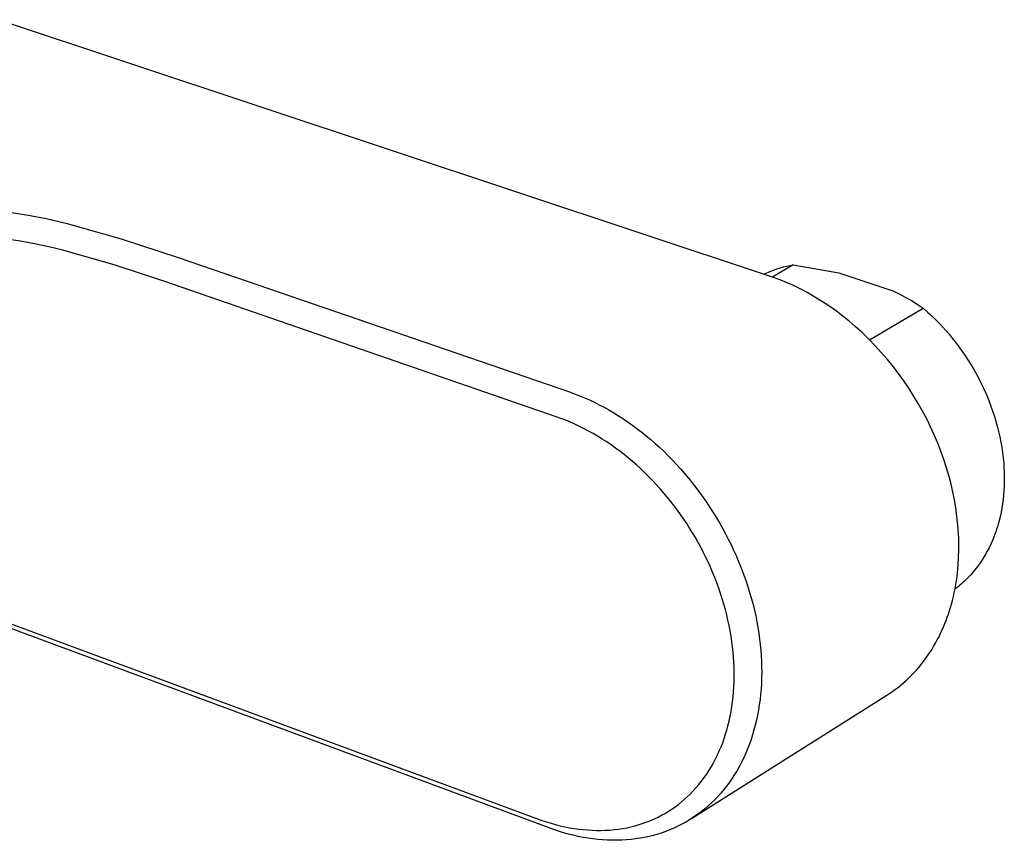
# Model space of a CAD drawing. Units: millimetres. Extents: x -221 to 256, y -223 to 158.
# Drawn here: x -102 to -34, y -208 to -151 of the extents above; entities that cross this region are included whole.
import ezdxf

# ---------------------------------------------------------------- set-up
doc = ezdxf.new("R2010")
doc.units = ezdxf.units.MM
doc.header["$MEASUREMENT"] = 0
doc.layers.add('Default', color=7, linetype='Continuous', true_color=0x000000)

msp = doc.modelspace()

# ---------------------------------------------------------------- linework, layer by layer
at = {"layer": 'Default', "color": 7, "true_color": 0xffffff}
for p, q in [((-76.015, -159.884), (-103.141, -150.863)), ((-49.819, -168.588), (-76.015, -159.884)), ((-102.558, -164.14), (-101.186, -164.355)), ((-101.186, -164.355), (-99.823, -164.618)), ((-99.823, -164.618), (-98.469, -164.927)), ((-98.469, -164.927), (-94.633, -166.005)), ((-101.608, -166.186), (-102.592, -166.034)), ((-94.633, -166.005), (-90.632, -167.334)), ((-100.627, -166.364), (-101.608, -166.186)), ((-99.651, -166.569), (-100.627, -166.364)), ((-98.682, -166.799), (-99.651, -166.569)), ((-95.063, -167.827), (-98.682, -166.799)), ((-90.632, -167.334), (-63.646, -176.602)), ((-91.618, -168.973), (-95.063, -167.827)), ((-48.19, -167.821), (-49.625, -168.653)), ((-49.543, -168.174), (-49.313, -168.095)), ((-49.313, -168.095), (-49.08, -168.024)), ((-49.08, -168.024), (-48.845, -167.959)), ((-48.845, -167.959), (-48.628, -167.907)), ((-48.628, -167.907), (-48.409, -167.861)), ((-48.409, -167.861), (-48.19, -167.821)), ((-48.19, -167.821), (-45.034, -168.365)), ((-50.217, -168.455), (-49.996, -168.354)), ((-49.996, -168.354), (-49.771, -168.261)), ((-49.554, -168.678), (-49.819, -168.588)), ((-49.771, -168.261), (-49.543, -168.174)), ((-49.291, -168.774), (-49.554, -168.678)), ((-49.03, -168.875), (-49.291, -168.774)), ((-45.034, -168.365), (-41.296, -169.601)), ((-64.569, -178.311), (-91.618, -168.973)), ((-48.77, -168.98), (-49.03, -168.875)), ((-48.513, -169.091), (-48.77, -168.98)), ((-48.257, -169.205), (-48.513, -169.091)), ((-47.752, -169.448), (-48.257, -169.205)), ((-47.48, -169.588), (-47.752, -169.448)), ((-47.21, -169.732), (-47.48, -169.588)), ((-46.943, -169.882), (-47.21, -169.732)), ((-46.679, -170.036), (-46.943, -169.882)), ((-46.158, -170.359), (-46.679, -170.036)), ((-41.296, -169.601), (-40.861, -169.811)), ((-40.861, -169.811), (-40.435, -170.036)), ((-40.435, -170.036), (-40.016, -170.276)), ((-45.649, -170.698), (-46.158, -170.359)), ((-45.198, -171.021), (-45.649, -170.698)), ((-42.912, -172.994), (-39.204, -170.796)), ((-40.016, -170.276), (-39.605, -170.529)), ((-39.605, -170.529), (-39.204, -170.796)), ((-39.204, -170.796), (-38.888, -171.075)), ((-44.756, -171.356), (-45.198, -171.021)), ((-44.324, -171.704), (-44.756, -171.356)), ((-38.888, -171.075), (-38.58, -171.361)), ((-38.58, -171.361), (-38.335, -171.601)), ((-43.902, -172.064), (-44.324, -171.704)), ((-43.423, -172.499), (-43.902, -172.064)), ((-38.335, -171.601), (-38.096, -171.845)), ((-38.096, -171.845), (-37.862, -172.095)), ((-37.862, -172.095), (-37.634, -172.349)), ((-42.957, -172.949), (-43.423, -172.499)), ((-37.634, -172.349), (-37.411, -172.609)), ((-37.411, -172.609), (-37.193, -172.873)), ((-37.193, -172.873), (-36.981, -173.141)), ((-42.507, -173.413), (-42.957, -172.949)), ((-42.07, -173.89), (-42.507, -173.413)), ((-36.981, -173.141), (-36.774, -173.414)), ((-36.774, -173.414), (-36.546, -173.729)), ((-41.667, -174.359), (-42.07, -173.89)), ((-36.546, -173.729), (-36.325, -174.049)), ((-36.325, -174.049), (-36.112, -174.374)), ((-41.278, -174.838), (-41.667, -174.359)), ((-40.902, -175.328), (-41.278, -174.838)), ((-36.112, -174.374), (-35.906, -174.704)), ((-35.906, -174.704), (-35.707, -175.038)), ((-40.541, -175.829), (-40.902, -175.328)), ((-35.707, -175.038), (-35.517, -175.377)), ((-35.517, -175.377), (-35.334, -175.721)), ((-40.194, -176.34), (-40.541, -175.829)), ((-35.334, -175.721), (-35.16, -176.068)), ((-35.16, -176.068), (-35.014, -176.377)), ((-63.646, -176.602), (-63.295, -176.727)), ((-63.295, -176.727), (-62.947, -176.862)), ((-62.947, -176.862), (-62.602, -177.005)), ((-39.861, -176.86), (-40.194, -176.34)), ((-39.544, -177.39), (-39.861, -176.86)), ((-35.014, -176.377), (-34.874, -176.689)), ((-34.874, -176.689), (-34.74, -177.003)), ((-62.602, -177.005), (-62.261, -177.156)), ((-62.261, -177.156), (-61.924, -177.315)), ((-61.924, -177.315), (-61.59, -177.482)), ((-61.59, -177.482), (-61.26, -177.656)), ((-39.241, -177.928), (-39.544, -177.39)), ((-34.74, -177.003), (-34.614, -177.321)), ((-34.614, -177.321), (-34.494, -177.641)), ((-34.494, -177.641), (-34.381, -177.963)), ((-64.239, -178.43), (-64.569, -178.311)), ((-61.26, -177.656), (-60.934, -177.838)), ((-60.934, -177.838), (-60.594, -178.037)), ((-60.594, -178.037), (-60.258, -178.244)), ((-60.258, -178.244), (-59.926, -178.458)), ((-38.956, -178.468), (-39.241, -177.928)), ((-34.381, -177.963), (-34.275, -178.288)), ((-34.275, -178.288), (-34.176, -178.615)), ((-63.912, -178.556), (-64.239, -178.43)), ((-63.588, -178.691), (-63.912, -178.556)), ((-63.268, -178.834), (-63.588, -178.691)), ((-62.951, -178.983), (-63.268, -178.834)), ((-62.637, -179.141), (-62.951, -178.983)), ((-59.926, -178.458), (-59.599, -178.68)), ((-59.599, -178.68), (-59.277, -178.908)), ((-59.277, -178.908), (-58.96, -179.143)), ((-38.687, -179.016), (-38.956, -178.468)), ((-34.176, -178.615), (-34.077, -178.973)), ((-34.077, -178.973), (-33.986, -179.334)), ((-62.327, -179.305), (-62.637, -179.141)), ((-62.021, -179.475), (-62.327, -179.305)), ((-61.702, -179.663), (-62.021, -179.475)), ((-61.387, -179.857), (-61.702, -179.663)), ((-58.96, -179.143), (-58.648, -179.384)), ((-58.648, -179.384), (-58.341, -179.632)), ((-58.341, -179.632), (-58.026, -179.896)), ((-38.434, -179.571), (-38.687, -179.016)), ((-38.196, -180.133), (-38.434, -179.571)), ((-33.986, -179.334), (-33.904, -179.696)), ((-61.076, -180.058), (-61.387, -179.857)), ((-60.769, -180.266), (-61.076, -180.058)), ((-60.467, -180.481), (-60.769, -180.266)), ((-58.026, -179.896), (-57.717, -180.166)), ((-57.717, -180.166), (-57.413, -180.443)), ((-37.975, -180.701), (-38.196, -180.133)), ((-33.904, -179.696), (-33.831, -180.061)), ((-33.831, -180.061), (-33.767, -180.427)), ((-60.17, -180.701), (-60.467, -180.481)), ((-59.877, -180.928), (-60.17, -180.701)), ((-59.589, -181.161), (-59.877, -180.928)), ((-57.413, -180.443), (-57.115, -180.725)), ((-57.115, -180.725), (-56.822, -181.013)), ((-56.822, -181.013), (-56.535, -181.307)), ((-37.77, -181.276), (-37.975, -180.701)), ((-33.767, -180.427), (-33.713, -180.795)), ((-33.713, -180.795), (-33.668, -181.164)), ((-59.294, -181.409), (-59.589, -181.161)), ((-59.004, -181.663), (-59.294, -181.409)), ((-58.719, -181.923), (-59.004, -181.663)), ((-56.535, -181.307), (-56.254, -181.607)), ((-56.254, -181.607), (-55.978, -181.911)), ((-37.582, -181.856), (-37.77, -181.276)), ((-33.668, -181.164), (-33.633, -181.534)), ((-33.633, -181.534), (-33.611, -181.847)), ((-58.439, -182.188), (-58.719, -181.923)), ((-58.165, -182.459), (-58.439, -182.188)), ((-55.978, -181.911), (-55.702, -182.228)), ((-55.702, -182.228), (-55.431, -182.55)), ((-37.411, -182.442), (-37.582, -181.856)), ((-33.611, -181.847), (-33.597, -182.16)), ((-33.597, -182.16), (-33.59, -182.474)), ((-57.896, -182.736), (-58.165, -182.459)), ((-57.633, -183.017), (-57.896, -182.736)), ((-57.374, -183.304), (-57.633, -183.017)), ((-55.431, -182.55), (-55.167, -182.877)), ((-55.167, -182.877), (-54.908, -183.208)), ((-37.272, -182.975), (-37.411, -182.442)), ((-37.148, -183.512), (-37.272, -182.975)), ((-33.59, -182.788), (-33.599, -183.102)), ((-33.59, -182.474), (-33.59, -182.788)), ((-57.127, -183.588), (-57.374, -183.304)), ((-56.885, -183.878), (-57.127, -183.588)), ((-54.908, -183.208), (-54.656, -183.545)), ((-54.656, -183.545), (-54.41, -183.886)), ((-37.04, -184.053), (-37.148, -183.512)), ((-33.64, -183.728), (-33.673, -184.04)), ((-33.615, -183.415), (-33.64, -183.728)), ((-33.599, -183.102), (-33.615, -183.415)), ((-56.648, -184.172), (-56.885, -183.878)), ((-56.417, -184.47), (-56.648, -184.172)), ((-54.41, -183.886), (-54.17, -184.231)), ((-54.17, -184.231), (-53.937, -184.581)), ((-36.946, -184.596), (-37.04, -184.053)), ((-33.713, -184.338), (-33.761, -184.635)), ((-33.673, -184.04), (-33.713, -184.338)), ((-56.19, -184.772), (-56.417, -184.47)), ((-55.97, -185.078), (-56.19, -184.772)), ((-55.755, -185.388), (-55.97, -185.078)), ((-53.937, -184.581), (-53.709, -184.937)), ((-53.709, -184.937), (-53.487, -185.296)), ((-36.862, -185.2), (-36.946, -184.596)), ((-33.817, -184.93), (-33.881, -185.223)), ((-33.761, -184.635), (-33.817, -184.93)), ((-55.545, -185.702), (-55.755, -185.388)), ((-55.341, -186.021), (-55.545, -185.702)), ((-53.487, -185.296), (-53.272, -185.66)), ((-53.272, -185.66), (-53.064, -186.028)), ((-36.798, -185.806), (-36.862, -185.2)), ((-36.754, -186.414), (-36.798, -185.806)), ((-34.018, -185.75), (-34.07, -185.923)), ((-33.97, -185.575), (-34.018, -185.75)), ((-33.881, -185.223), (-33.97, -185.575)), ((-55.142, -186.343), (-55.341, -186.021)), ((-54.949, -186.67), (-55.142, -186.343)), ((-53.064, -186.028), (-52.863, -186.399)), ((-52.863, -186.399), (-52.668, -186.774)), ((-36.741, -186.718), (-36.754, -186.414)), ((-34.244, -186.439), (-34.308, -186.608)), ((-34.183, -186.268), (-34.244, -186.439)), ((-34.125, -186.096), (-34.183, -186.268)), ((-34.07, -185.923), (-34.125, -186.096)), ((-54.761, -186.999), (-54.949, -186.67)), ((-54.58, -187.332), (-54.761, -186.999)), ((-52.668, -186.774), (-52.48, -187.153)), ((-52.48, -187.153), (-52.3, -187.535)), ((-36.732, -187.023), (-36.741, -186.718)), ((-36.731, -187.537), (-36.732, -187.023)), ((-34.525, -187.119), (-34.644, -187.369)), ((-34.413, -186.865), (-34.525, -187.119)), ((-34.308, -186.608), (-34.413, -186.865)), ((-54.405, -187.668), (-54.58, -187.332)), ((-54.236, -188.007), (-54.405, -187.668)), ((-52.3, -187.535), (-52.136, -187.899)), ((-36.746, -188.052), (-36.731, -187.537)), ((-34.906, -187.857), (-35.049, -188.095)), ((-34.771, -187.615), (-34.906, -187.857)), ((-34.644, -187.369), (-34.771, -187.615)), ((-54.073, -188.35), (-54.236, -188.007)), ((-53.911, -188.705), (-54.073, -188.35)), ((-52.136, -187.899), (-51.978, -188.266)), ((-51.978, -188.266), (-51.827, -188.636)), ((-36.777, -188.565), (-36.746, -188.052)), ((-35.199, -188.328), (-35.357, -188.555)), ((-35.049, -188.095), (-35.199, -188.328)), ((-65.065, -206.741), (-112.85, -189.047)), ((-53.756, -189.064), (-53.911, -188.705)), ((-53.608, -189.426), (-53.756, -189.064)), ((-51.827, -188.636), (-51.683, -189.008)), ((-51.683, -189.008), (-51.545, -189.383)), ((-36.859, -189.357), (-36.825, -189.078)), ((-36.825, -189.078), (-36.777, -188.565)), ((-35.815, -189.131), (-35.913, -189.241)), ((-35.719, -189.019), (-35.815, -189.131)), ((-35.625, -188.906), (-35.719, -189.019)), ((-35.534, -188.791), (-35.625, -188.906)), ((-35.444, -188.674), (-35.534, -188.791)), ((-35.357, -188.555), (-35.444, -188.674)), ((-53.467, -189.79), (-53.608, -189.426)), ((-53.333, -190.157), (-53.467, -189.79)), ((-51.545, -189.383), (-51.414, -189.761)), ((-51.414, -189.761), (-51.29, -190.14)), ((-36.942, -189.912), (-36.898, -189.635)), ((-36.898, -189.635), (-36.859, -189.357)), ((-36.542, -189.859), (-36.654, -189.955)), ((-36.432, -189.761), (-36.542, -189.859)), ((-36.324, -189.661), (-36.432, -189.761)), ((-36.218, -189.559), (-36.324, -189.661)), ((-36.114, -189.455), (-36.218, -189.559)), ((-36.012, -189.349), (-36.114, -189.455)), ((-35.913, -189.241), (-36.012, -189.349)), ((-53.206, -190.527), (-53.333, -190.157)), ((-53.086, -190.899), (-53.206, -190.527)), ((-51.29, -190.14), (-51.174, -190.523)), ((-51.174, -190.523), (-51.063, -190.911)), ((-37.108, -190.738), (-37.047, -190.464)), ((-37.047, -190.464), (-36.992, -190.189)), ((-36.883, -190.14), (-37, -190.229)), ((-36.992, -190.189), (-36.942, -189.912)), ((-36.767, -190.048), (-36.883, -190.14)), ((-36.654, -189.955), (-36.767, -190.048)), ((-52.974, -191.273), (-53.086, -190.899)), ((-51.063, -190.911), (-50.96, -191.302)), ((-37.247, -191.283), (-37.175, -191.011)), ((-37.175, -191.011), (-37.108, -190.738)), ((-105.335, -191.488), (-65.862, -206.11)), ((-52.873, -191.638), (-52.974, -191.273)), ((-52.778, -192.004), (-52.873, -191.638)), ((-50.96, -191.302), (-50.864, -191.695)), ((-50.864, -191.695), (-50.776, -192.089)), ((-37.453, -191.957), (-37.38, -191.734)), ((-37.38, -191.734), (-37.312, -191.509)), ((-37.312, -191.509), (-37.247, -191.283)), ((-52.691, -192.373), (-52.778, -192.004)), ((-52.612, -192.742), (-52.691, -192.373)), ((-50.776, -192.089), (-50.696, -192.486)), ((-50.696, -192.486), (-50.625, -192.883)), ((-37.787, -192.837), (-37.698, -192.619)), ((-37.698, -192.619), (-37.612, -192.4)), ((-37.612, -192.4), (-37.531, -192.18)), ((-37.531, -192.18), (-37.453, -191.957)), ((-52.54, -193.114), (-52.612, -192.742)), ((-52.476, -193.487), (-52.54, -193.114)), ((-50.625, -192.883), (-50.561, -193.283)), ((-50.561, -193.283), (-50.506, -193.683)), ((-38.103, -193.52), (-37.99, -193.287)), ((-37.99, -193.287), (-37.882, -193.053)), ((-37.882, -193.053), (-37.787, -192.837)), ((-52.419, -193.861), (-52.476, -193.487)), ((-52.371, -194.236), (-52.419, -193.861)), ((-50.506, -193.683), (-50.461, -194.066)), ((-38.475, -194.2), (-38.346, -193.976)), ((-38.346, -193.976), (-38.222, -193.749)), ((-38.222, -193.749), (-38.103, -193.52)), ((-52.334, -194.58), (-52.371, -194.236)), ((-52.304, -194.926), (-52.334, -194.58)), ((-50.461, -194.066), (-50.425, -194.45)), ((-50.425, -194.45), (-50.396, -194.835)), ((-38.895, -194.852), (-38.75, -194.638)), ((-38.75, -194.638), (-38.61, -194.421)), ((-38.61, -194.421), (-38.475, -194.2)), ((-52.281, -195.271), (-52.304, -194.926)), ((-52.266, -195.618), (-52.281, -195.271)), ((-50.396, -194.835), (-50.376, -195.22)), ((-50.376, -195.22), (-50.364, -195.605)), ((-39.343, -195.45), (-39.188, -195.254)), ((-39.188, -195.254), (-39.039, -195.055)), ((-39.039, -195.055), (-38.895, -194.852)), ((-52.258, -195.964), (-52.266, -195.618)), ((-52.257, -196.31), (-52.258, -195.964)), ((-50.361, -195.991), (-50.367, -196.376)), ((-50.364, -195.605), (-50.361, -195.991)), ((-40.006, -196.192), (-39.833, -196.012)), ((-39.833, -196.012), (-39.665, -195.829)), ((-39.665, -195.829), (-39.501, -195.641)), ((-39.501, -195.641), (-39.343, -195.45)), ((-52.279, -197.003), (-52.264, -196.657)), ((-52.264, -196.657), (-52.257, -196.31)), ((-50.367, -196.376), (-50.382, -196.762)), ((-40.724, -196.85), (-40.54, -196.693)), ((-40.54, -196.693), (-40.359, -196.532)), ((-40.359, -196.532), (-40.183, -196.367)), ((-40.183, -196.367), (-40.006, -196.192)), ((-52.333, -197.68), (-52.302, -197.342)), ((-52.302, -197.342), (-52.279, -197.003)), ((-50.405, -197.131), (-50.436, -197.499)), ((-50.382, -196.762), (-50.405, -197.131)), ((-41.5, -197.427), (-41.301, -197.29)), ((-41.301, -197.29), (-41.105, -197.148)), ((-41.105, -197.148), (-40.913, -197.001)), ((-40.913, -197.001), (-40.724, -196.85)), ((-55.215, -206.097), (-41.703, -197.559)), ((-52.418, -198.353), (-52.371, -198.017)), ((-52.371, -198.017), (-52.333, -197.68)), ((-50.477, -197.866), (-50.526, -198.233)), ((-50.436, -197.499), (-50.477, -197.866)), ((-41.703, -197.559), (-41.5, -197.427)), ((-52.537, -199.021), (-52.473, -198.688)), ((-52.473, -198.688), (-52.418, -198.353)), ((-50.583, -198.587), (-50.648, -198.939)), ((-50.526, -198.233), (-50.583, -198.587)), ((-52.691, -199.682), (-52.61, -199.352)), ((-52.61, -199.352), (-52.537, -199.021)), ((-50.723, -199.29), (-50.806, -199.638)), ((-50.648, -198.939), (-50.723, -199.29)), ((-52.86, -200.271), (-52.772, -199.977)), ((-52.772, -199.977), (-52.691, -199.682)), ((-50.895, -199.968), (-50.991, -200.296)), ((-50.806, -199.638), (-50.895, -199.968)), ((-53.059, -200.85), (-52.956, -200.562)), ((-52.956, -200.562), (-52.86, -200.271)), ((-51.097, -200.622), (-51.211, -200.944)), ((-50.991, -200.296), (-51.097, -200.622)), ((-53.417, -201.696), (-53.29, -201.417)), ((-53.29, -201.417), (-53.171, -201.135)), ((-53.171, -201.135), (-53.059, -200.85)), ((-51.334, -201.263), (-51.465, -201.578)), ((-51.211, -200.944), (-51.334, -201.263)), ((-53.693, -202.238), (-53.552, -201.971)), ((-53.552, -201.971), (-53.417, -201.696)), ((-51.606, -201.889), (-51.756, -202.196)), ((-51.465, -201.578), (-51.606, -201.889)), ((-54.165, -203.014), (-54, -202.76)), ((-54, -202.76), (-53.842, -202.502)), ((-53.842, -202.502), (-53.693, -202.238)), ((-52.065, -202.764), (-52.232, -203.04)), ((-51.907, -202.482), (-52.065, -202.764)), ((-51.756, -202.196), (-51.907, -202.482)), ((-54.707, -203.742), (-54.519, -203.505)), ((-54.519, -203.505), (-54.338, -203.262)), ((-54.338, -203.262), (-54.165, -203.014)), ((-52.407, -203.312), (-52.59, -203.577)), ((-52.232, -203.04), (-52.407, -203.312)), ((-55.285, -204.378), (-55.091, -204.178)), ((-55.091, -204.178), (-54.903, -203.972)), ((-54.903, -203.972), (-54.707, -203.742)), ((-52.981, -204.091), (-53.189, -204.338)), ((-52.782, -203.837), (-52.981, -204.091)), ((-52.59, -203.577), (-52.782, -203.837)), ((-55.903, -204.941), (-55.691, -204.76)), ((-55.691, -204.76), (-55.485, -204.572)), ((-55.485, -204.572), (-55.285, -204.378)), ((-53.611, -204.794), (-53.833, -205.012)), ((-53.397, -204.57), (-53.611, -204.794)), ((-53.189, -204.338), (-53.397, -204.57)), ((-56.805, -205.59), (-56.573, -205.44)), ((-56.573, -205.44), (-56.345, -205.281)), ((-56.345, -205.281), (-56.121, -205.115)), ((-56.121, -205.115), (-55.903, -204.941)), ((-54.298, -205.425), (-54.54, -205.62)), ((-54.062, -205.222), (-54.298, -205.425)), ((-53.833, -205.012), (-54.062, -205.222)), ((-65.862, -206.11), (-65.552, -206.22)), ((-65.552, -206.22), (-65.239, -206.324)), ((-58.288, -206.324), (-58.032, -206.222)), ((-58.032, -206.222), (-57.778, -206.112)), ((-57.778, -206.112), (-57.529, -205.993)), ((-57.529, -205.993), (-57.283, -205.867)), ((-57.283, -205.867), (-57.042, -205.733)), ((-57.042, -205.733), (-56.805, -205.59)), ((-55.301, -206.151), (-55.565, -206.31)), ((-55.043, -205.984), (-55.301, -206.151)), ((-54.789, -205.806), (-55.043, -205.984)), ((-54.54, -205.62), (-54.789, -205.806)), ((-65.239, -206.324), (-64.924, -206.42)), ((-64.734, -206.859), (-65.065, -206.741)), ((-64.924, -206.42), (-64.607, -206.508)), ((-64.4, -206.97), (-64.734, -206.859)), ((-64.607, -206.508), (-64.288, -206.589)), ((-64.288, -206.589), (-63.967, -206.661)), ((-63.967, -206.661), (-63.644, -206.724)), ((-63.644, -206.724), (-63.319, -206.779)), ((-63.319, -206.779), (-63.013, -206.823)), ((-63.013, -206.823), (-62.706, -206.858)), ((-62.706, -206.858), (-62.399, -206.885)), ((-62.399, -206.885), (-62.09, -206.904)), ((-62.09, -206.904), (-61.781, -206.913)), ((-61.781, -206.913), (-61.472, -206.914)), ((-61.472, -206.914), (-61.164, -206.905)), ((-61.164, -206.905), (-60.855, -206.887)), ((-60.855, -206.887), (-60.561, -206.86)), ((-60.561, -206.86), (-60.269, -206.825)), ((-60.269, -206.825), (-59.977, -206.78)), ((-59.977, -206.78), (-59.687, -206.726)), ((-59.687, -206.726), (-59.398, -206.663)), ((-59.398, -206.663), (-59.112, -206.591)), ((-59.112, -206.591), (-58.829, -206.509)), ((-58.829, -206.509), (-58.548, -206.418)), ((-58.548, -206.418), (-58.288, -206.324)), ((-56.667, -206.855), (-56.953, -206.968)), ((-56.385, -206.732), (-56.667, -206.855)), ((-56.107, -206.601), (-56.385, -206.732)), ((-55.833, -206.46), (-56.107, -206.601)), ((-55.565, -206.31), (-55.833, -206.46)), ((-64.064, -207.072), (-64.4, -206.97)), ((-63.725, -207.167), (-64.064, -207.072)), ((-63.383, -207.252), (-63.725, -207.167)), ((-63.04, -207.329), (-63.383, -207.252)), ((-62.695, -207.397), (-63.04, -207.329)), ((-62.348, -207.456), (-62.695, -207.397)), ((-62.019, -207.502), (-62.348, -207.456)), ((-61.689, -207.54), (-62.019, -207.502)), ((-61.358, -207.568), (-61.689, -207.54)), ((-61.026, -207.588), (-61.358, -207.568)), ((-60.694, -207.598), (-61.026, -207.588)), ((-60.362, -207.598), (-60.694, -207.598)), ((-60.03, -207.588), (-60.362, -207.598)), ((-59.698, -207.568), (-60.03, -207.588)), ((-59.385, -207.54), (-59.698, -207.568)), ((-59.074, -207.502), (-59.385, -207.54)), ((-58.763, -207.454), (-59.074, -207.502)), ((-58.454, -207.397), (-58.763, -207.454)), ((-58.147, -207.33), (-58.454, -207.397)), ((-57.843, -207.254), (-58.147, -207.33)), ((-57.541, -207.168), (-57.843, -207.254)), ((-57.242, -207.072), (-57.541, -207.168)), ((-56.953, -206.968), (-57.242, -207.072))]:
    msp.add_line(p, q, dxfattribs=at)

doc.saveas('drawing.dxf')
